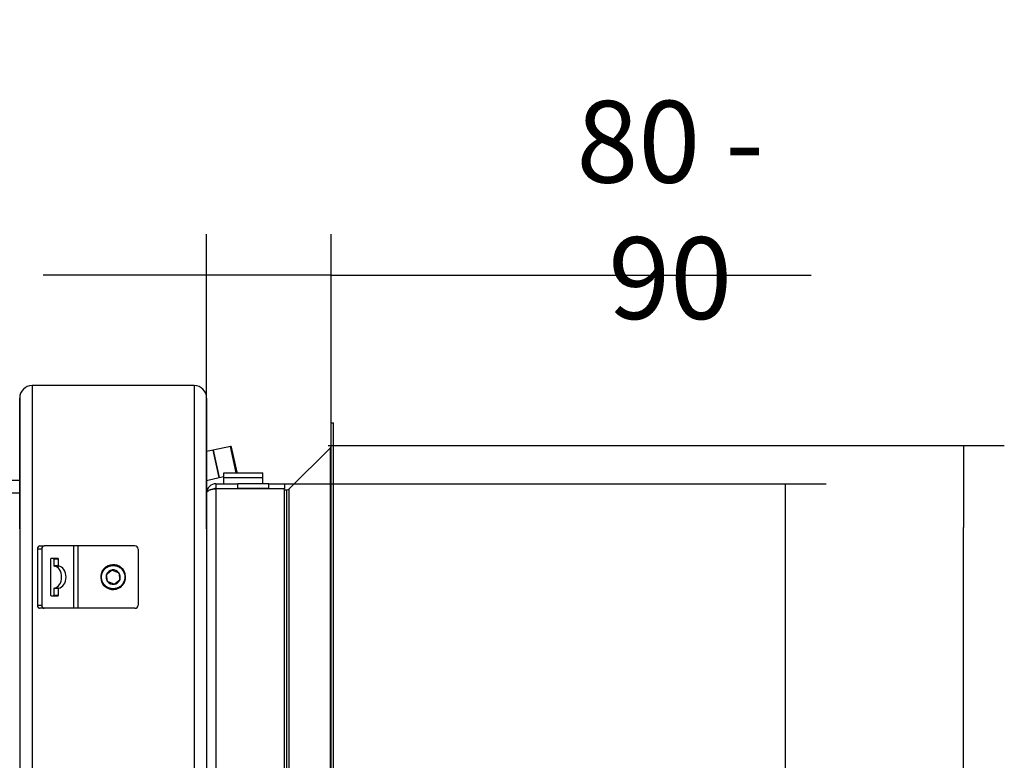
# Model space of a CAD drawing. Units: millimetres. Extents: x 0 to 847, y 297 to 1188.
# Drawn here: x 631 to 694, y 1048 to 1096 of the extents above; entities that cross this region are included whole.
import ezdxf

# ---------------------------------------------------------------- set-up
doc = ezdxf.new("R2010")
doc.units = ezdxf.units.MM
for name, color, linetype in [('Default', 7, 'Continuous'), ('H05-154-0', 7, 'Continuous'), ('H07-052-4', 7, 'Continuous'), ('H07-076-0', 7, 'Continuous'), ('H07-077-0', 7, 'Continuous'), ('H17-019_7', 7, 'Continuous'), ('H17-031_3', 7, 'Continuous'), ('H17-110_1', 7, 'Continuous'), ('H17-111_1', 7, 'Continuous'), ('H17-113_1', 7, 'Continuous'), ('HZ-379-0', 7, 'Continuous'), ('HZ-381R-0', 7, 'Continuous'), ('SROUB_M10X20_3', 7, 'Continuous'), ('SROUB_M12X20_3', 7, 'Continuous')]:
    doc.layers.add(name, color=color, linetype=linetype)
doc.styles.add('SEACAD_Arial', font='ARIALN.TTF', dxfattribs={"width": 0.83})
doc.dimstyles.new('ISO', dxfattribs={"dimtxt": 5.25, "dimasz": 5.25, "dimexe": 2.625, "dimexo": 0, "dimgap": 1.5, "dimtad": 1, "dimlfac": 10, "dimtxsty": 'SEACAD_Arial', "dimblk1": '_SE_FILLED', "dimblk2": '_SE_FILLED', "dimsah": 1, "dimcen": 2.625, "dimadec": 0, "dimazin": 0, "dimtfac": 1, "dimtmove": 0, "dimatfit": 3, "dimfxl": 0, "dimtolj": 1, "dimarcsym": 0})

# ---------------------------------------------------------------- blocks, each defined once
blk = doc.blocks.new('SE14')
at = {"layer": 'H05-154-0', "color": 7, "linetype": 'Continuous'}
for p, q in [((643.648, 1066.24), (643.648, 1066.54)), ((643.648, 1066.54), (646.148, 1066.54)), ((643.648, 1065.84), (643.648, 1066.24)), ((643.648, 1066.24), (646.148, 1066.24)), ((646.148, 1066.24), (646.148, 1066.54)), ((646.148, 1065.84), (646.148, 1066.24))]:
    blk.add_line(p, q, dxfattribs=at)
at = {"layer": 'H07-052-4', "color": 7, "linetype": 'Continuous'}
for p, q in [((643.148, 1065.84), (643.148, 1065.54)), ((643.148, 1065.84), (644.548, 1065.84)), ((643.148, 1065.54), (644.548, 1065.54)), ((647.548, 1065.515), (643.148, 1065.515)), ((643.148, 1065.515), (643.148, 1014.465)), ((644.548, 1065.54), (644.548, 1065.84)), ((646.548, 1065.84), (644.548, 1065.84)), ((646.548, 1065.54), (644.548, 1065.54)), ((646.548, 1065.84), (647.548, 1065.84)), ((646.548, 1065.54), (646.548, 1065.84)), ((646.548, 1065.54), (647.548, 1065.54)), ((647.548, 1065.84), (647.548, 1065.54)), ((647.548, 1014.465), (647.548, 1065.515))]:
    blk.add_line(p, q, dxfattribs=at)
for radius, end in [(0.6, 180), (0.3, 117.13303)]:
    blk.add_arc((643.148, 1065.24), radius, 90, end, dxfattribs=at)
blk.add_rational_spline([(642.549, 1065.228), (642.549, 1065.228), (642.549, 1065.229), (642.549, 1065.231), (642.567, 1065.399), (642.812, 1065.515), (643.148, 1065.515)], [0.999843390944, 0.999871578853, 0.999923781871, 1, 0.817264678998, 0.817264678998, 1], degree=3, knots=[0.342458, 0.342458, 0.342458, 0.342458, 0.5, 0.5, 0.5, 1, 1, 1, 1], dxfattribs=at)
at = {"layer": 'H07-076-0', "color": 7, "linetype": 'Continuous'}
for p, q in [((645.049, 1065.54), (645.049, 1065.515)), ((646.049, 1065.515), (646.049, 1065.54))]:
    blk.add_line(p, q, dxfattribs=at)
at = {"layer": 'H07-077-0', "color": 7, "linetype": 'Continuous'}
for p, q in [((643.849, 1065.54), (643.849, 1065.515)), ((644.649, 1065.515), (644.649, 1065.54))]:
    blk.add_line(p, q, dxfattribs=at)
at = {"layer": 'H17-019_7', "color": 7, "linetype": 'Continuous'}
for p, q in [((642.964, 1067.99), (642.548, 1067.898)), ((642.964, 1067.99), (643.353, 1066.233)), ((642.548, 1066.054), (643.353, 1066.233))]:
    blk.add_line(p, q, dxfattribs=at)
at = {"layer": 'H17-031_3', "color": 7, "linetype": 'Continuous'}
for p, q in [((631.827, 1061.84), (632.11, 1061.84)), ((633.997, 1061.84), (632.11, 1061.84)), ((634.28, 1061.84), (633.997, 1061.84)), ((633.997, 1061.84), (633.997, 1057.84)), ((634.28, 1061.84), (634.28, 1057.84)), ((637.948, 1061.84), (634.28, 1061.84)), ((631.686, 1061.64), (631.686, 1058.04)), ((631.969, 1061.64), (631.686, 1061.64)), ((631.969, 1061.64), (631.969, 1058.04)), ((638.148, 1061.64), (638.148, 1058.04)), ((632.534, 1061), (632.534, 1058.68)), ((633.001, 1061.04), (632.563, 1061.04)), ((632.746, 1061), (632.746, 1060.579)), ((633.029, 1061), (632.746, 1061)), ((632.746, 1060.579), (633.029, 1060.579)), ((633.056, 1060.539), (632.773, 1060.539)), ((633.029, 1060.579), (633.029, 1061)), ((632.563, 1058.64), (633.001, 1058.64)), ((632.746, 1059.101), (632.746, 1058.68)), ((633.029, 1059.101), (632.746, 1059.101)), ((632.746, 1058.68), (633.029, 1058.68)), ((632.773, 1059.141), (633.056, 1059.141)), ((633.029, 1058.68), (633.029, 1059.101)), ((631.686, 1058.04), (631.969, 1058.04)), ((632.11, 1057.84), (631.827, 1057.84)), ((633.997, 1057.84), (632.11, 1057.84)), ((634.28, 1057.84), (633.997, 1057.84)), ((637.948, 1057.84), (634.28, 1057.84))]:
    blk.add_line(p, q, dxfattribs=at)
for centre, start, end in [((637.948, 1061.64), 0, 90), ((637.948, 1058.04), 270, 0)]:
    blk.add_arc(centre, 0.2, start, end, dxfattribs=at)
for centre, major_axis, start_param, end_param in [((631.827, 1061.64), (0, -0.2), 3.141593, 4.712389), ((632.11, 1061.64), (0, 0.2), 0, 1.570796), ((632.563, 1061), (0, -0.04), 3.141593, 4.712389), ((632.718, 1061), (0, -0.04), 1.570796, 3.141596), ((632.775, 1060.579), (0, -0.04), 4.712389, 6.229105), ((632.746, 1059.84), (0, 0.7), 3.195673, 6.229105), ((633.001, 1061), (0, 0.04), 4.712389, 6.283185), ((633.058, 1060.579), (0, -0.04), 4.712389, 6.229105), ((633.029, 1059.84), (0, -0.7), 0.05408, 3.087512), ((632.563, 1058.68), (0, -0.04), 4.712389, 6.283185), ((632.718, 1058.68), (0, -0.04), 0, 1.570796), ((632.775, 1059.101), (0, 0.04), 0.05408, 1.570796), ((633.001, 1058.68), (0, 0.04), 3.141589, 4.712389), ((633.058, 1059.101), (0, 0.04), 0.05408, 1.570796), ((631.827, 1058.04), (0, -0.2), 4.712389, 6.283185), ((632.11, 1058.04), (0, 0.2), 1.570796, 3.141593)]:
    blk.add_ellipse(centre, major_axis=major_axis, ratio=0.707107, start_param=start_param, end_param=end_param, dxfattribs=at)
at = {"layer": 'H17-110_1', "color": 7, "linetype": 'Continuous'}
for p, q in [((641.748, 1072.14), (631.348, 1072.14)), ((630.548, 1062.94), (630.548, 1071.34)), ((642.548, 1062.94), (642.548, 1071.34))]:
    blk.add_line(p, q, dxfattribs=at)
for centre, start, end in [((631.348, 1071.34), 90, 180), ((641.748, 1071.34), 0, 90)]:
    blk.add_arc(centre, 0.8, start, end, dxfattribs=at)
at = {"layer": 'H17-111_1', "color": 7, "linetype": 'Continuous'}
for p, q in [((641.748, 1072.14), (631.348, 1072.14)), ((631.348, 1072.14), (631.348, 1004.002)), ((641.748, 1072.14), (641.748, 1010.006)), ((630.548, 1071.34), (630.548, 1003.54)), ((642.548, 1071.34), (642.548, 1010.468))]:
    blk.add_line(p, q, dxfattribs=at)
for centre, start, end in [((631.348, 1071.34), 90, 180), ((641.748, 1071.34), 0, 90)]:
    blk.add_arc(centre, 0.8, start, end, dxfattribs=at)
at = {"layer": 'H17-113_1', "color": 7, "linetype": 'Continuous'}
for p, q in [((630.548, 1066.04), (629.548, 1066.04)), ((630.548, 1065.24), (629.548, 1065.24))]:
    blk.add_line(p, q, dxfattribs=at)
at = {"layer": 'HZ-379-0', "color": 7, "linetype": 'Continuous'}
for p, q in [((650.548, 1010.24), (650.548, 1069.74)), ((650.548, 1069.74), (650.698, 1069.74)), ((650.698, 1010.24), (650.698, 1069.74)), ((647.845, 1065.498), (650.49, 1068.143)), ((650.49, 1011.836), (650.49, 1068.143)), ((647.845, 1014.481), (647.845, 1065.498)), ((647.548, 1065.44), (647.703, 1065.44)), ((647.703, 1014.54), (647.703, 1065.44))]:
    blk.add_line(p, q, dxfattribs=at)
for centre, start, end in [((650.348, 1068.285), 315, 0), ((647.703, 1065.64), 270, 315)]:
    blk.add_arc(centre, 0.2, start, end, dxfattribs=at)
at = {"layer": 'HZ-381R-0', "color": 7, "linetype": 'Continuous'}
for p, q in [((650.548, 1069.74), (650.698, 1069.74)), ((647.845, 1065.498), (650.49, 1068.143)), ((647.548, 1065.44), (647.703, 1065.44))]:
    blk.add_line(p, q, dxfattribs=at)
for centre, start, end in [((650.348, 1068.285), 315, 0), ((647.703, 1065.64), 270, 315)]:
    blk.add_arc(centre, 0.2, start, end, dxfattribs=at)
at = {"layer": 'SROUB_M10X20_3', "color": 7, "linetype": 'Continuous'}
for p, q in [((636.06, 1060.474), (636.091, 1060.434)), ((636.487, 1060.297), (636.122, 1060.016)), ((636.122, 1060.016), (636.122, 1060.016)), ((636.122, 1060.015), (636.122, 1060.016)), ((636.183, 1059.558), (636.122, 1060.015)), ((636.487, 1060.298), (636.488, 1060.297)), ((636.487, 1060.297), (636.487, 1060.298)), ((636.488, 1060.297), (636.914, 1060.121)), ((636.914, 1060.121), (636.975, 1059.664)), ((636.609, 1059.382), (636.183, 1059.558)), ((636.61, 1059.382), (636.609, 1059.382)), ((636.61, 1059.382), (636.975, 1059.663)), ((636.61, 1059.382), (636.61, 1059.382)), ((636.975, 1059.664), (636.975, 1059.664)), ((636.975, 1059.664), (636.975, 1059.663)), ((637.006, 1059.246), (637.037, 1059.206))]:
    blk.add_line(p, q, dxfattribs=at)
for radius, start, end in [(0.8, 127.60942, 307.60942), (0.8, 307.60942, 127.60942), (0.462, 157.63953, 217.60883), (0.462, 97.66975, 157.54882), (0.462, 37.61002, 97.57931), (0.462, 337.63953, 37.60883), (0.462, 217.61002, 277.57931), (0.462, 277.66975, 337.54882)]:
    blk.add_arc((636.548, 1059.84), radius, start, end, dxfattribs=at)
blk.add_rational_spline([(636.091, 1060.434), (637.279, 1061.349), (638.194, 1060.161), (637.006, 1059.246)], [1, 0.333333333333, 0.333333333333, 1], degree=3, dxfattribs=at)
blk.add_rational_spline([(637.006, 1059.246), (636.658, 1058.978), (636.222, 1059.034), (635.954, 1059.382), (635.686, 1059.73), (635.743, 1060.166), (636.091, 1060.434)], [1, 0.804737843175, 0.804737843175, 1, 0.804737843175, 0.804737843175, 1], degree=3, knots=[0, 0, 0, 0, 0.5, 0.5, 0.5, 1, 1, 1, 1], dxfattribs=at)
at = {"layer": 'SROUB_M12X20_3', "color": 7, "linetype": 'Continuous'}
for p, q in [((644.077, 1068.237), (642.964, 1067.99)), ((644.453, 1066.54), (644.077, 1068.237)), ((644.505, 1066.584), (644.148, 1068.191)), ((643.353, 1066.233), (642.964, 1067.99)), ((643.353, 1066.233), (643.648, 1066.298))]:
    blk.add_line(p, q, dxfattribs=at)
for centre, start, end in [((644.09, 1068.178), 12.5, 102.5), ((644.453, 1066.538), 1.47503, 12.5)]:
    blk.add_arc(centre, 0.06, start, end, dxfattribs=at)
blk = doc.blocks.new('_SE_FILLED')
at = {"color": 0}
blk.add_line((0, 0), (-1, 0), dxfattribs=at)
blk.add_solid([(0, 0), (-1, -0.1665), (-1, 0.1665), (0, 0)], dxfattribs=at)
blk = doc.blocks.new('DMBLK1045')
at = {"layer": 'Default', "color": 0, "linetype": 'Continuous', "lineweight": -2}
for p, q in [((642.548, 1071.34), (642.548, 1081.86)), ((650.548, 1069.74), (650.548, 1081.86)), ((637.298, 1079.235), (632.048, 1079.235)), ((650.548, 1079.235), (642.548, 1079.235)), ((650.548, 1079.235), (681.353, 1079.235)), ((655.798, 1079.235), (661.048, 1079.235))]:
    blk.add_line(p, q, dxfattribs=at)
at = {"layer": 'Defpoints', "color": 0}
for p in [(642.548, 1079.235), (642.548, 1071.34), (650.548, 1069.74)]:
    blk.add_point(p, dxfattribs=at)
at = {"layer": 'Default', "color": 0, "lineweight": -2, "xscale": 5.25, "yscale": 5.25, "zscale": 5.25}
blk.add_blockref('_SE_FILLED', (642.548, 1079.235), dxfattribs=at)
at = {"layer": 'Default', "color": 0, "lineweight": -2, "xscale": 5.25, "yscale": 5.25, "zscale": 5.25, "rotation": 180}
blk.add_blockref('_SE_FILLED', (650.548, 1079.235), dxfattribs=at)
at = {"layer": 'Default', "color": 0, "insert": (672.3, 1083.415), "char_height": 5.25, "attachment_point": 5, "style": 'SEACAD_Arial'}
blk.add_mtext('\\A1;\\A1;80 - 90', dxfattribs=at)
blk = doc.blocks.new('DMBLK1046')
at = {"layer": 'Default', "color": 0, "linetype": 'Continuous', "lineweight": -2}
for p, q in [((647.548, 1065.84), (682.308, 1065.84)), ((679.683, 1060.59), (679.683, 1019.39)), ((647.548, 1014.14), (682.308, 1014.14))]:
    blk.add_line(p, q, dxfattribs=at)
at = {"layer": 'Defpoints', "color": 0}
for p in [(647.548, 1065.84), (647.548, 1014.14), (679.683, 1014.14)]:
    blk.add_point(p, dxfattribs=at)
at = {"layer": 'Default', "color": 0, "lineweight": -2, "xscale": 5.25, "yscale": 5.25, "zscale": 5.25}
for p, rotation in [((679.683, 1065.84), 90), ((679.683, 1014.14), 270)]:
    blk.add_blockref('_SE_FILLED', p, dxfattribs=dict(at, rotation=rotation))
at = {"layer": 'Default', "color": 0, "insert": (675.503, 1039.99), "char_height": 5.25, "attachment_point": 5, "rotation": 90, "style": 'SEACAD_Arial'}
blk.add_mtext('\\A1;\\A1;517', dxfattribs=at)
blk = doc.blocks.new('DMBLK1047')
at = {"layer": 'Default', "color": 0, "linetype": 'Continuous', "lineweight": -2}
for p, q in [((650.348, 1068.285), (693.745, 1068.285)), ((691.12, 1016.945), (691.12, 1063.035)), ((650.348, 1011.695), (693.745, 1011.695))]:
    blk.add_line(p, q, dxfattribs=at)
at = {"layer": 'Defpoints', "color": 0}
for p in [(650.348, 1068.285), (691.12, 1068.285), (650.348, 1011.695)]:
    blk.add_point(p, dxfattribs=at)
at = {"layer": 'Default', "color": 0, "lineweight": -2, "xscale": 5.25, "yscale": 5.25, "zscale": 5.25}
for p, rotation in [((691.12, 1068.285), 90), ((691.12, 1011.695), 270)]:
    blk.add_blockref('_SE_FILLED', p, dxfattribs=dict(at, rotation=rotation))
at = {"layer": 'Default', "color": 0, "insert": (686.94, 1039.99), "char_height": 5.25, "attachment_point": 5, "rotation": 90, "style": 'SEACAD_Arial'}
blk.add_mtext('\\A1;\\A1;566', dxfattribs=at)

msp = doc.modelspace()

# ---------------------------------------------------------------- block references
at = {"layer": 'Default'}
msp.add_blockref('SE14', (0, 0), dxfattribs=at)

# ---------------------------------------------------------------- dimensions: what is measured, and where the dimension line sits
at = {"layer": 'Default', "color": 7, "linetype": 'Continuous'}
dim = msp.add_linear_dim(base=(642.5485, 1079.235), p1=(650.5485, 1069.7398), p2=(642.5485, 1071.3398), text='\\A1;<> - 90', dimstyle='ISO', dxfattribs=at)
dim.commit()
dim.dimension.update_dxf_attribs({"geometry": 'DMBLK1045', "text_midpoint": (672.3003, 1079.235), "dimtype": 160})
dim = msp.add_linear_dim(base=(691.1199, 1068.2848), p1=(650.3485, 1011.6948), p2=(650.3485, 1068.2848), angle=90, text='\\A1;<>', dimstyle='ISO', override={"dimdec": 0, "dimtdec": 0}, dxfattribs=at)
dim.commit()
dim.dimension.update_dxf_attribs({"geometry": 'DMBLK1047', "text_midpoint": (691.1199, 1039.9898), "dimtype": 161})
dim = msp.add_linear_dim(base=(679.6828, 1014.1398), p1=(647.5485, 1065.8398), p2=(647.5485, 1014.1398), angle=270, text='\\A1;<>', dimstyle='ISO', dxfattribs=at)
dim.commit()
dim.dimension.update_dxf_attribs({"geometry": 'DMBLK1046', "text_midpoint": (679.6828, 1039.9898), "dimtype": 161})

doc.saveas('drawing.dxf')
